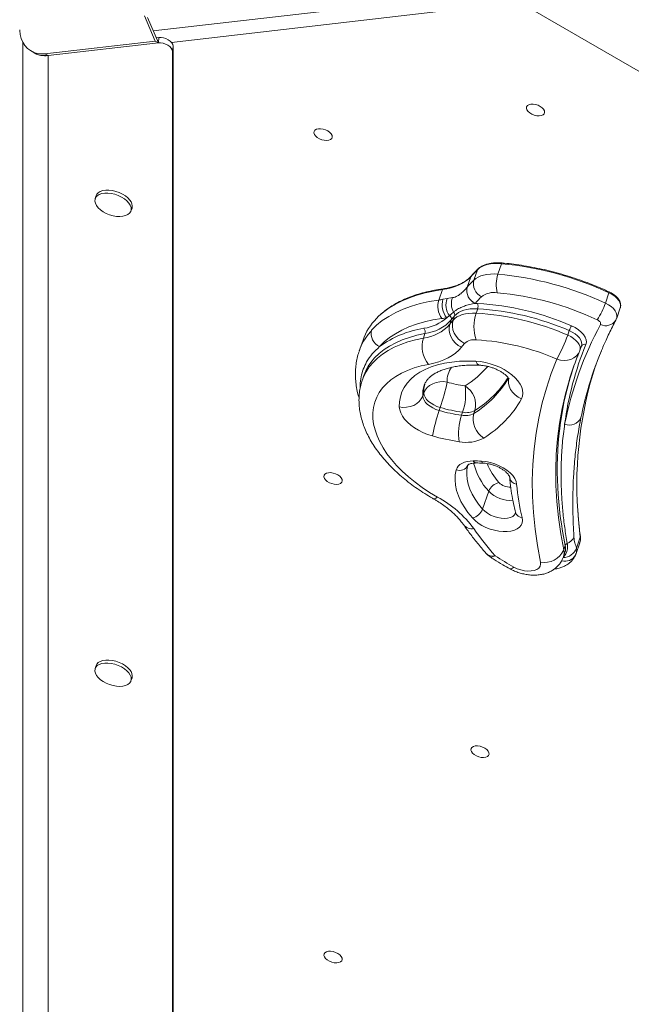
# Model space of a CAD drawing. Units: millimetres. Extents: x 8899 to 18623, y -3486 to 4497.
# Drawn here: x 14585 to 14908, y -887 to -368 of the extents above; entities that cross this region are included whole.
import ezdxf

# ---------------------------------------------------------------- set-up
doc = ezdxf.new("R2010")
doc.units = ezdxf.units.MM

msp = doc.modelspace()

# ---------------------------------------------------------------- linework, layer by layer
at = {"color": 8, "linetype": 'Continuous', "lineweight": 15}
for p, q in [((14655.74, -374.32), (14857.19, -351.058)), ((14853.233, -358.62), (14665.304, -380.32)), ((14821.778, -603.065), (14821.719, -603.256))]:
    msp.add_line(p, q, dxfattribs=at)
at = {"color": 7, "linetype": 'Continuous', "lineweight": 15}
for p, q in [((15820.253, -920.007), (14855.788, -363.173)), ((14651.043, -366.302), (14656.817, -379.635)), ((14652.676, -367.245), (14658.45, -380.578)), ((14658.738, -377.745), (14657.295, -377.911)), ((14658.45, -380.578), (14658.738, -377.745)), ((14586.892, -380.177), (14586.892, -1002.452)), ((14656.817, -379.635), (14598.626, -386.354)), ((14600.259, -387.297), (14658.45, -380.578)), ((14656.817, -379.635), (14658.45, -380.578)), ((14666.176, -382.268), (14665.887, -385.101)), ((14666.176, -382.268), (14666.176, -1051.469)), ((14591.358, -384.943), (14592.991, -385.886)), ((14598.626, -386.354), (14600.259, -387.297)), ((14600.259, -387.297), (14600.259, -1020.794)), ((14665.887, -385.101), (14665.887, -1053.302)), ((14625.639, -461.126), (14625.095, -462.697)), ((14643.993, -469.244), (14644.537, -467.672)), ((14837.559, -502.508), (14839.465, -497.008)), ((14824.827, -505.71), (14826.732, -500.21)), ((14821.357, -509.355), (14823.262, -503.856)), ((14806.355, -516.143), (14808.26, -510.643)), ((14821.357, -509.355), (14821.38, -509.329)), ((14894.274, -517.831), (14896.18, -512.331)), ((14808.581, -515.772), (14810.74, -515.379)), ((14810.74, -515.379), (14813.688, -514.906)), ((14825.623, -517.9), (14825.589, -517.906)), ((14826.083, -523.101), (14826.899, -520.744)), ((14900.249, -525.686), (14902.154, -520.186)), ((14812.041, -524.366), (14810.589, -525.465)), ((14812.155, -528.959), (14812.972, -526.602)), ((14813.904, -526.822), (14814.72, -524.465)), ((14899.759, -526.811), (14900.22, -525.698)), ((14798.234, -536.2), (14799.051, -533.843)), ((14874.389, -534.632), (14875.206, -532.275)), ((14766.414, -537.268), (14764.44, -542.968)), ((14879.382, -546.386), (14880.619, -543.272)), ((14880.838, -542.698), (14880.771, -542.875)), ((14880.838, -542.698), (14881.655, -540.341)), ((14766.035, -558.383), (14766.067, -558.289)), ((14766.883, -555.932), (14766.067, -558.289)), ((14798.428, -565.184), (14797.883, -566.755)), ((14807.157, -572.831), (14806.613, -574.403)), ((14818.955, -575.354), (14818.41, -576.925)), ((14825.452, -574.413), (14824.908, -575.984)), ((14832.772, -616.955), (14829.506, -626.383)), ((14879.062, -646.912), (14881.047, -641.184)), ((14872.314, -647.913), (14873.13, -645.556)), ((14878.846, -649.706), (14880.757, -644.189)), ((14872.128, -651.543), (14872.945, -649.186)), ((14625.639, -708.816), (14625.095, -710.387)), ((14643.993, -716.933), (14644.537, -715.362))]:
    msp.add_line(p, q, dxfattribs=at)
at = {"color": 7, "linetype": 'Continuous', "lineweight": 15, "flags": 128}
for points in [[(14598.626, -386.354), (14596.556, -386.43), (14594.559, -386.173), (14592.675, -385.589), (14590.941, -384.689), (14589.39, -383.491), (14588.052, -382.017), (14586.954, -380.297), (14586.117, -378.363), (14585.557, -376.255), (14585.286, -374.012), (14585.275, -373.796)], [(14857.436, -413.087), (14858.734, -413.494), (14859.936, -414.084), (14860.952, -414.815), (14861.708, -415.632), (14862.146, -416.474), (14862.236, -417.279), (14861.969, -417.987), (14861.366, -418.546), (14860.472, -418.914), (14859.352, -419.064), (14858.091, -418.985), (14856.781, -418.682), (14855.519, -418.179), (14854.399, -417.512), (14853.505, -416.731), (14852.902, -415.893), (14852.636, -415.062), (14852.725, -414.298), (14853.164, -413.659), (14853.919, -413.191), (14854.936, -412.93), (14856.138, -412.894), (14857.436, -413.087)], [(14745.344, -426.03), (14746.642, -426.437), (14747.844, -427.028), (14748.86, -427.758), (14749.616, -428.575), (14750.054, -429.417), (14750.144, -430.222), (14749.877, -430.93), (14749.274, -431.489), (14748.38, -431.857), (14747.261, -432.007), (14745.999, -431.928), (14744.689, -431.625), (14743.427, -431.122), (14742.307, -430.455), (14741.413, -429.674), (14740.81, -428.837), (14740.544, -428.005), (14740.633, -427.242), (14741.072, -426.602), (14741.828, -426.134), (14742.844, -425.873), (14744.046, -425.837), (14745.344, -426.03)], [(14642.877, -465.008), (14641.816, -463.869), (14640.492, -462.806), (14638.953, -461.857), (14637.255, -461.057), (14635.458, -460.434), (14633.629, -460.012), (14631.833, -459.805), (14630.135, -459.821), (14628.596, -460.059), (14627.272, -460.51), (14626.21, -461.159), (14625.451, -461.982), (14625.019, -462.949), (14624.932, -464.026), (14625.193, -465.172), (14625.791, -466.347), (14626.706, -467.509), (14627.904, -468.615), (14629.341, -469.626), (14630.967, -470.505), (14632.723, -471.219), (14634.544, -471.744), (14636.365, -472.06), (14638.12, -472.156), (14639.746, -472.029), (14641.184, -471.682), (14642.382, -471.13), (14643.297, -470.39), (14643.895, -469.491), (14644.155, -468.465), (14644.068, -467.348), (14643.637, -466.182), (14642.877, -465.008)], [(14643.421, -463.437), (14642.36, -462.298), (14641.036, -461.235), (14639.497, -460.286), (14637.799, -459.486), (14636.003, -458.863), (14634.173, -458.441), (14632.377, -458.233), (14630.679, -458.249), (14629.14, -458.487), (14627.816, -458.939), (14626.755, -459.588), (14625.995, -460.411), (14625.639, -461.126)], [(14839.465, -497.008), (14837.447, -496.908), (14835.508, -496.957), (14833.671, -497.153), (14831.958, -497.495), (14830.39, -497.978), (14828.986, -498.597), (14827.761, -499.344), (14826.732, -500.21)], [(14824.827, -505.71), (14825.856, -504.844), (14827.08, -504.097), (14828.485, -503.478), (14830.053, -502.995), (14831.766, -502.653), (14833.603, -502.457), (14835.542, -502.408), (14837.559, -502.508)], [(14823.262, -503.856), (14821.986, -505.113), (14820.52, -506.265), (14818.872, -507.305), (14817.051, -508.227), (14815.068, -509.026), (14812.934, -509.697), (14810.66, -510.237), (14808.26, -510.643)], [(14770.914, -532.113), (14773.58, -529.471), (14776.6, -527.025), (14779.96, -524.784), (14783.647, -522.759), (14787.643, -520.958), (14791.931, -519.39), (14796.493, -518.06), (14801.308, -516.977), (14806.355, -516.143)], [(14813.904, -526.822), (14814.835, -525.902), (14815.968, -525.097), (14817.288, -524.416), (14818.78, -523.867), (14820.426, -523.457), (14822.206, -523.191), (14824.1, -523.072), (14826.083, -523.101)], [(14826.899, -520.744), (14824.916, -520.715), (14823.023, -520.834), (14821.243, -521.1), (14819.597, -521.51), (14818.105, -522.059), (14816.784, -522.74), (14815.652, -523.545), (14814.72, -524.465)], [(14807.973, -525.9), (14803.299, -526.673), (14798.84, -527.677), (14794.615, -528.908), (14790.643, -530.36), (14786.942, -532.028), (14783.528, -533.903), (14780.416, -535.979), (14777.619, -538.245), (14775.15, -540.691)], [(14812.155, -528.959), (14811.796, -530.573), (14811.794, -532.286), (14812.149, -534.033), (14812.848, -535.747), (14813.864, -537.361), (14815.157, -538.814), (14816.678, -540.05), (14818.369, -541.022)], [(14813.904, -526.822), (14813.543, -528.437), (14813.536, -530.156), (14813.883, -531.913), (14814.572, -533.639), (14815.575, -535.269), (14816.854, -536.74), (14818.359, -537.995), (14820.034, -538.987)], [(14891.672, -529.027), (14891.769, -528.735), (14891.769, -528.416), (14891.671, -528.079), (14891.478, -527.736), (14891.198, -527.4), (14890.839, -527.081), (14890.414, -526.79), (14889.937, -526.538)], [(14876.35, -529.745), (14878.304, -530.705), (14880.069, -531.828), (14881.586, -533.076), (14882.801, -534.407), (14883.674, -535.774), (14884.175, -537.132), (14884.288, -538.434), (14884.008, -539.637)], [(14818.369, -541.022), (14816.938, -542.63), (14815.274, -544.117), (14813.384, -545.473), (14811.281, -546.692), (14808.975, -547.767), (14806.478, -548.692), (14803.804, -549.461), (14800.968, -550.072)], [(14800.968, -550.072), (14797.039, -550.916), (14793.331, -551.975), (14789.863, -553.246), (14786.652, -554.72), (14783.716, -556.39), (14781.07, -558.249), (14778.726, -560.285), (14776.699, -562.489), (14774.997, -564.849), (14773.631, -567.353), (14772.606, -569.987), (14771.929, -572.739), (14771.603, -575.593), (14771.629, -578.535), (14772.008, -581.55), (14772.738, -584.622), (14773.814, -587.734), (14775.231, -590.872), (14776.982, -594.018), (14779.057, -597.156), (14781.447, -600.27), (14784.138, -603.344), (14787.116, -606.361), (14790.366, -609.307), (14793.872, -612.165), (14797.614, -614.921), (14801.574, -617.561), (14805.73, -620.07)], [(14785.541, -572.508), (14785.634, -569.762), (14786.099, -567.115), (14786.934, -564.585), (14788.133, -562.189), (14789.687, -559.942), (14791.588, -557.859), (14793.822, -555.953), (14796.375, -554.237), (14799.23, -552.722), (14802.368, -551.418), (14805.769, -550.333), (14809.412, -549.475), (14813.271, -548.849), (14817.321, -548.46), (14821.537, -548.31), (14825.891, -548.399)], [(14825.891, -548.399), (14828.403, -548.627), (14830.972, -549.072), (14833.55, -549.727), (14836.092, -550.58), (14838.551, -551.616), (14840.884, -552.816), (14843.049, -554.158), (14845.007, -555.618), (14846.722, -557.171), (14848.164, -558.788), (14849.307, -560.44), (14850.13, -562.097), (14850.619, -563.73), (14850.764, -565.309), (14850.563, -566.806), (14850.02, -568.194)], [(14860.05, -654.311), (14858.424, -645.553), (14857.178, -636.859), (14856.314, -628.236), (14855.833, -619.691), (14855.734, -611.229), (14856.017, -602.857), (14856.684, -594.581), (14857.732, -586.407), (14859.162, -578.342), (14860.971, -570.391), (14863.16, -562.56), (14865.726, -554.855), (14868.667, -547.281)], [(14798.428, -565.184), (14799.144, -563.692), (14800.202, -562.338), (14801.561, -561.174), (14803.17, -560.245), (14804.966, -559.587), (14806.881, -559.225), (14808.841, -559.172), (14810.77, -559.432)], [(14807.157, -572.831), (14805.436, -572.242), (14803.801, -571.488), (14802.306, -570.595), (14801.002, -569.593), (14799.931, -568.515), (14799.129, -567.396), (14798.623, -566.273), (14798.428, -565.184)], [(14797.883, -566.755), (14797.168, -568.248), (14796.11, -569.602), (14794.75, -570.766), (14793.141, -571.695), (14791.345, -572.353), (14789.43, -572.715), (14787.47, -572.767), (14785.541, -572.508)], [(14797.883, -566.755), (14798.078, -567.844), (14798.585, -568.967), (14799.387, -570.086), (14800.458, -571.165), (14801.762, -572.167), (14803.256, -573.06), (14804.891, -573.813), (14806.613, -574.403)], [(14803, -587.802), (14800.484, -586.979), (14798.043, -585.976), (14795.72, -584.81), (14793.556, -583.503), (14791.589, -582.076), (14789.853, -580.556), (14788.38, -578.968), (14787.193, -577.341), (14786.316, -575.702), (14785.762, -574.082), (14785.541, -572.508)], [(14815.603, -605.647), (14816.011, -604.638), (14816.655, -603.724), (14817.523, -602.922), (14818.602, -602.245), (14819.873, -601.704), (14821.314, -601.309), (14822.901, -601.067), (14824.606, -600.981)], [(14828.924, -601.088), (14831.25, -601.333), (14833.624, -601.822), (14835.982, -602.542), (14838.26, -603.473), (14840.397, -604.59), (14842.334, -605.863), (14844.019, -607.257), (14845.406, -608.735), (14846.458, -610.256), (14847.147, -611.779), (14847.453, -613.264)], [(14750.617, -607.344), (14751.915, -607.751), (14753.117, -608.342), (14754.133, -609.073), (14754.889, -609.89), (14755.328, -610.732), (14755.417, -611.537), (14755.151, -612.245), (14754.548, -612.804), (14753.653, -613.172), (14752.534, -613.322), (14751.272, -613.242), (14749.962, -612.94), (14748.7, -612.436), (14747.581, -611.769), (14746.686, -610.988), (14746.084, -610.151), (14745.817, -609.32), (14745.907, -608.556), (14746.345, -607.917), (14747.101, -607.449), (14748.117, -607.187), (14749.319, -607.152), (14750.617, -607.344)], [(14824.131, -630.977), (14821.79, -628.11), (14819.774, -625.211), (14818.096, -622.299), (14816.769, -619.394), (14815.8, -616.516), (14815.196, -613.683), (14814.961, -610.915), (14815.097, -608.23), (14815.603, -605.647)], [(14821.719, -603.256), (14821.257, -605.615), (14821.133, -608.066), (14821.347, -610.594), (14821.898, -613.18), (14822.783, -615.808), (14823.996, -618.46), (14825.527, -621.119), (14827.368, -623.765), (14829.506, -626.383)], [(14850.415, -630.869), (14850.605, -632.292), (14850.427, -633.631), (14849.884, -634.851), (14848.991, -635.921), (14847.771, -636.814), (14846.254, -637.506), (14844.48, -637.981), (14842.494, -638.226), (14840.346, -638.235), (14838.091, -638.007), (14835.787, -637.549), (14833.494, -636.872), (14831.268, -635.994), (14829.168, -634.936), (14827.247, -633.726), (14825.554, -632.395), (14824.131, -630.977)], [(14880.757, -644.189), (14881.069, -642.771), (14881.047, -641.184)], [(14846.033, -656.931), (14847.801, -657.768), (14849.676, -658.413), (14851.583, -658.839), (14853.448, -659.03), (14855.198, -658.978), (14856.763, -658.685), (14858.082, -658.164), (14859.104, -657.433), (14859.788, -656.523), (14860.108, -655.469), (14860.05, -654.311)], [(14642.877, -712.698), (14641.816, -711.559), (14640.492, -710.496), (14638.953, -709.547), (14637.255, -708.747), (14635.458, -708.124), (14633.629, -707.702), (14631.833, -707.494), (14630.135, -707.51), (14628.596, -707.748), (14627.272, -708.2), (14626.21, -708.849), (14625.451, -709.672), (14625.019, -710.639), (14624.932, -711.715), (14625.193, -712.862), (14625.791, -714.037), (14626.706, -715.199), (14627.904, -716.305), (14629.341, -717.316), (14630.967, -718.194), (14632.723, -718.909), (14634.544, -719.434), (14636.365, -719.75), (14638.12, -719.846), (14639.746, -719.719), (14641.184, -719.372), (14642.382, -718.819), (14643.297, -718.08), (14643.895, -717.181), (14644.155, -716.155), (14644.068, -715.038), (14643.637, -713.872), (14642.877, -712.698)], [(14643.421, -711.127), (14642.36, -709.987), (14641.036, -708.924), (14639.497, -707.975), (14637.799, -707.175), (14636.003, -706.553), (14634.173, -706.13), (14632.377, -705.923), (14630.679, -705.939), (14629.14, -706.177), (14627.816, -706.628), (14626.755, -707.278), (14625.995, -708.1), (14625.639, -708.816)], [(14828.131, -751.383), (14829.429, -751.79), (14830.631, -752.381), (14831.647, -753.112), (14832.403, -753.929), (14832.841, -754.771), (14832.931, -755.576), (14832.664, -756.284), (14832.061, -756.843), (14831.167, -757.211), (14830.048, -757.361), (14828.786, -757.281), (14827.476, -756.979), (14826.214, -756.475), (14825.094, -755.808), (14824.2, -755.027), (14823.597, -754.19), (14823.331, -753.359), (14823.42, -752.595), (14823.859, -751.955), (14824.615, -751.488), (14825.631, -751.226), (14826.833, -751.191), (14828.131, -751.383)], [(14750.617, -859.62), (14751.915, -860.027), (14753.117, -860.618), (14754.133, -861.349), (14754.889, -862.165), (14755.328, -863.008), (14755.417, -863.812), (14755.151, -864.521), (14754.548, -865.079), (14753.653, -865.447), (14752.534, -865.597), (14751.272, -865.518), (14749.962, -865.216), (14748.7, -864.712), (14747.581, -864.045), (14746.686, -863.264), (14746.084, -862.427), (14745.817, -861.595), (14745.907, -860.832), (14746.345, -860.192), (14747.101, -859.725), (14748.117, -859.463), (14749.319, -859.428), (14750.617, -859.62)]]:
    msp.add_lwpolyline(points, dxfattribs=at)
at = {"color": 8, "linetype": 'Continuous', "lineweight": 15, "flags": 128}
for points in [[(14839.777, -496.626), (14839.724, -496.633), (14839.654, -496.675), (14839.586, -496.754), (14839.522, -496.867), (14839.465, -497.008)], [(14826.891, -499.955), (14826.802, -500.066), (14826.732, -500.21)], [(14823.397, -503.625), (14823.332, -503.711), (14823.262, -503.856)], [(14808.26, -510.643), (14803.598, -511.403), (14799.131, -512.376), (14794.877, -513.558), (14790.852, -514.945), (14787.071, -516.531), (14783.547, -518.312), (14780.294, -520.279), (14777.324, -522.425), (14774.648, -524.744), (14773.545, -525.838)], [(14902.154, -520.186), (14902.287, -519.656), (14902.286, -518.59), (14901.959, -517.468), (14901.317, -516.326), (14900.382, -515.205), (14899.186, -514.142), (14897.769, -513.173), (14896.18, -512.331)], [(14894.274, -517.831), (14895.864, -518.673), (14897.281, -519.642), (14898.477, -520.705), (14899.412, -521.826), (14900.054, -522.968), (14900.381, -524.09), (14900.382, -525.155), (14900.246, -525.695)], [(14799.051, -533.843), (14794.857, -534.734), (14790.881, -535.84), (14787.141, -537.157), (14783.654, -538.678), (14780.435, -540.396), (14777.5, -542.305), (14774.861, -544.394), (14772.53, -546.655), (14770.519, -549.077), (14769.169, -551.086)], [(14881.655, -540.341), (14881.821, -539.516), (14881.727, -538.431), (14881.309, -537.299), (14880.581, -536.16), (14879.569, -535.051), (14878.305, -534.011), (14876.834, -533.075), (14875.206, -532.275)], [(14766.067, -558.289), (14766.671, -556.718), (14768.019, -554.007), (14769.702, -551.434), (14771.714, -549.012), (14774.044, -546.751), (14776.683, -544.662), (14779.619, -542.753), (14782.837, -541.035), (14786.324, -539.514), (14790.064, -538.197), (14794.04, -537.091), (14798.234, -536.2)], [(14874.389, -534.632), (14876.018, -535.432), (14877.489, -536.368), (14878.752, -537.408), (14879.765, -538.517), (14880.492, -539.656), (14880.91, -540.788), (14881.004, -541.873), (14880.838, -542.698)], [(14880.619, -543.272), (14880.059, -544.342), (14879.015, -545.619), (14877.677, -546.659), (14876.098, -547.42), (14874.338, -547.874), (14872.465, -548.004), (14870.55, -547.803), (14868.667, -547.281)], [(14798.428, -565.184), (14798.521, -562.752), (14798.938, -560.521)], [(14850.02, -568.194), (14848.268, -567.316), (14846.688, -566.17), (14845.34, -564.8), (14844.277, -563.258), (14843.539, -561.604), (14843.154, -559.901), (14843.139, -558.215), (14843.248, -557.5)], [(14875.111, -558.711), (14873.218, -565.554), (14871.442, -573.358), (14870.039, -581.273), (14869.01, -589.294), (14868.356, -597.416), (14868.078, -605.632), (14868.175, -613.937), (14868.647, -622.323), (14869.495, -630.785), (14870.718, -639.317), (14872.314, -647.913)], [(14805.73, -620.07), (14804.85, -620.681), (14804.108, -620.967), (14803.533, -620.916), (14803.471, -620.884)], [(14829.506, -626.383), (14830.681, -627.524), (14832.115, -628.573), (14833.752, -629.489), (14835.531, -630.238), (14837.386, -630.792), (14839.247, -631.129), (14841.042, -631.239), (14842.706, -631.115), (14844.175, -630.764), (14845.394, -630.197), (14846.317, -629.437), (14846.91, -628.512), (14846.978, -628.334)], [(14881.047, -641.184), (14880.075, -631.93), (14879.719, -627.144)], [(14881.08, -640.883), (14881.082, -641.027), (14881.047, -641.184)], [(14836.075, -650.929), (14835.028, -651.437), (14834.126, -651.624), (14833.403, -651.482), (14833.262, -651.401)], [(14846.033, -656.931), (14845.212, -657.575), (14844.528, -657.893), (14844.005, -657.872), (14843.961, -657.85)]]:
    msp.add_lwpolyline(points, dxfattribs=at)
at = {"color": 7, "linetype": 'Continuous', "lineweight": 15}
for centre, radius, start, end in [((14598.741, -375.697), 11.699, 240.56154, 277.45653), ((14640.164, -466.56), 4.513, 345.7267, 43.79049), ((14823.82, -667.536), 171.244, 65.00402, 84.75814), ((14891.549, -565.396), 91.926, 134.83733, 137.97476), ((14853.316, -507.912), 16.658, 161.07152, 195.28377), ((14821.915, -673.036), 171.244, 65.00402, 84.75814), ((14889.642, -570.894), 91.924, 134.83754, 137.9532), ((14832.22, -507.505), 7.607, 166.35583, 244.72508), ((14828.612, -511.087), 7.459, 166.57976, 246.09274), ((14828.634, -511.074), 7.461, 166.4754, 246.19557), ((14835.48, -522.766), 10.612, 80.40768, 127.82602), ((14822.734, -670.648), 159.009, 64.99905, 84.7631), ((14816.861, -519.414), 11.004, 162.70736, 216.1219), ((14801.108, -477.772), 38.728, 277.78686, 281.12659), ((14818.51, -518.77), 10.371, 163.19718, 220.20566), ((14819.562, -518.69), 9.422, 159.4314, 217.04522), ((14821.517, -518.226), 8.504, 157.01927, 210.51021), ((14891.939, -577.71), 89.303, 134.83728, 137.95325), ((14825.346, -548.031), 30.132, 87.06132, 89.47412), ((14818.031, -664.558), 146.887, 66.60705, 86.54196), ((14822.801, -519.353), 4.328, 341.25863, 19.07617), ((14859.193, -505.789), 37.091, 325.98454, 341.05407), ((14812.851, -523.946), 1.939, 344.47058, 46.32295), ((14846.575, -530.053), 21.64, 161.25873, 199.07632), ((14817.429, -666.303), 143.463, 66.60703, 86.54198), ((14818.339, -663.554), 143.066, 66.57909, 86.56992), ((14795.711, -547.606), 31.068, 135.51909, 160.56301), ((14795.487, -513.913), 22.455, 277.02816, 317.9296), ((14795.362, -508.457), 22.828, 277.91218, 311.83925), ((14796.303, -511.556), 22.455, 277.02829, 317.92937), ((14801.808, -480.821), 45.499, 277.78665, 281.12677), ((14811.015, -526.105), 2.019, 345.7563, 59.45437), ((14869.959, -574.456), 73.561, 139.643, 141.7938), ((14870.746, -572.075), 73.523, 139.64294, 141.79482), ((15063.305, -620.336), 194.41, 151.98684, 168.50737), ((14778.178, -533.861), 7.471, 166.46823, 246.09379), ((14806.495, -583.613), 53.149, 98.6479, 126.14006), ((14796.176, -532.968), 3.005, 343.07462, 39.22136), ((14889.246, -537.102), 14.847, 150.29527, 161.02661), ((14812.606, -540.573), 15.023, 163.07475, 219.22056), ((14873.343, -584.289), 69.958, 139.64188, 141.79543), ((14825.06, -544.54), 7.49, 81.83663, 132.14416), ((14818.524, -663.154), 126.257, 66.59977, 86.54924), ((14804.2, -510.501), 74.221, 330.29433, 341.02753), ((15035.001, -602.472), 163.545, 157.40558, 172.66842), ((14871.389, -539.425), 10, 337.37433, 340.89339), ((15069.128, -616.201), 191.56, 157.50535, 164.03811), ((15031.016, -605.504), 162.776, 158.6034, 163.29339), ((14790.747, -564.223), 25.263, 148.66691, 160.84295), ((15034.037, -603.784), 165.068, 161.36779, 173.10166), ((15081.177, -613.097), 201.947, 162.0187, 183.98844), ((14716.101, -541.093), 96.429, 340.78371, 349.03689), ((14830.001, -492.649), 69.496, 253.93539, 261.92618), ((14791.449, -565.802), 29.117, 340.84845, 8.58143), ((14814.019, -571.486), 11.802, 345.63707, 58.18751), ((14800.156, -540.28), 57.146, 301.62302, 330.75951), ((14897.669, -606.141), 96.429, 160.7837, 169.03692), ((14830.57, -491.21), 86.573, 253.93527, 261.92619), ((14831.114, -489.638), 86.574, 253.93533, 261.92619), ((14820.331, -567.287), 9.828, 258.72854, 297.75264), ((14820.876, -565.716), 9.828, 258.72854, 297.75264), ((14836.34, -578.912), 11.802, 165.63678, 238.18783), ((14845.916, -586.478), 29.117, 160.84843, 188.5817), ((14875.22, -575.248), 6.802, 249.09042, 335.06399), ((14831.683, -488.196), 103.654, 253.93538, 261.92616), ((14820.967, -571.546), 19.655, 258.72863, 297.75266), ((14824.877, -677.276), 76.295, 86.95933, 90.20384), ((14817.412, -601.256), 4.749, 247.60786, 335.08917), ((14839.749, -619.677), 7.489, 102.35935, 158.68642), ((14949.111, -605.21), 101.977, 184.5296, 194.5727), ((14777.43, -672.091), 59.221, 36.75776, 61.4528), ((14822.529, -623.661), 7.489, 282.35903, 338.6869), ((14962.654, -540.115), 168.232, 215.01764, 221.20078), ((14871.979, -638.72), 6.169, 290.37626, 337.07708), ((14862.103, -643.294), 11.207, 259.4451, 335.66272), ((14872.093, -644.507), 7.373, 268.72583, 340.9637), ((14874.92, -646.252), 1.92, 114.38155, 158.73621), ((14838.797, -643.073), 10, 221.10116, 236.39912), ((14910.409, -538.853), 134.487, 236.44584, 241.40082), ((14640.164, -714.249), 4.513, 345.72665, 43.79056)]:
    msp.add_arc(centre, radius, start, end, dxfattribs=at)
at = {"color": 8, "linetype": 'Continuous', "lineweight": 15}
for centre, radius, start, end in [((14808.74, -510.737), 0.49, 103.54683, 168.95219), ((14895.579, -512.003), 0.684, 331.35518, 10.20935), ((14894.49, -523.452), 6.246, 243.17889, 327.69524), ((14883.234, -541.302), 1.836, 65.0667, 150.58714), ((14828.699, -547.691), 2.896, 194.15753, 258.70831), ((14823.182, -558.914), 12.423, 143.78082, 182.38741), ((14791.457, -515.864), 53.919, 302.26477, 319.1174), ((14796.796, -530.381), 53.572, 301.65154, 329.88736), ((14797.075, -528.482), 53.99, 301.70859, 328.18491), ((14813.674, -566.129), 15.803, 161.0799, 182.27174), ((15070.559, -616.602), 193.046, 164.04028, 168.50016), ((15058.347, -605.764), 189.443, 173.3904, 192.12509), ((14826.181, -600.376), 1.687, 200.99484, 263.40176), ((14830.309, -600.759), 1.423, 193.36663, 258.2576), ((14856.421, -594.643), 32.513, 193.25641, 223.33226), ((14862.377, -590.265), 32.793, 201.68624, 222.36144), ((14843.846, -606.878), 7.91, 223.8903, 274.07656), ((14847.897, -609.184), 4.103, 187.48559, 263.78754), ((14844.247, -605.773), 16.022, 224.25799, 274.6543), ((14850.641, -626.974), 3.901, 198.05414, 266.67253), ((14823.942, -630.946), 5.781, 218.32164, 279.29669), ((14865.773, -649.398), 6.708, 341.37442, 12.79472), ((14866.59, -647.041), 6.707, 341.34949, 12.7961), ((14834.813, -645.991), 5.097, 225.83594, 284.33228), ((14873.05, -647.665), 6.188, 252.832, 330.89859)]:
    msp.add_arc(centre, radius, start, end, dxfattribs=at)
at = {"color": 7, "linetype": 'Continuous', "lineweight": 15}
for centre in [(14661.29, -380.986), (14661.001, -383.819)]:
    msp.add_ellipse(centre, major_axis=(4.768, -1.909), ratio=0.5584295, start_param=0.2199891, end_param=2.3402527, dxfattribs=at)
for points, knots in [([(14592.575, -385.582), (14593.092, -385.898), (14594.27, -386.617), (14596.82, -387.392), (14598.952, -387.333), (14600.259, -387.297)], [0, 0, 0, 0, 0.2316531, 0.5287, 1, 1, 1, 1]), ([(14839.777, -496.626), (14839.363, -496.596), (14838.165, -496.51), (14836.243, -496.521), (14834.076, -496.727), (14832.06, -497.14), (14830.225, -497.754), (14828.608, -498.567), (14827.536, -499.338), (14827.017, -499.835), (14826.891, -499.955)], [0, 0, 0, 0, 0.0766804, 0.2223014, 0.3682852, 0.5146312, 0.6612773, 0.8078512, 0.9535956, 1, 1, 1, 1]), ([(14896.252, -511.882), (14895.371, -511.479), (14892.814, -510.31), (14888.503, -508.49), (14883.305, -506.477), (14878.037, -504.628), (14872.718, -502.948), (14867.365, -501.443), (14861.994, -500.116), (14856.623, -498.972), (14851.268, -498.015), (14846.041, -497.262), (14842.219, -496.839), (14840.173, -496.66), (14839.777, -496.626)], [0, 0, 0, 0, 0.04919964, 0.14263404, 0.23607386, 0.32951189, 0.42295055, 0.51639078, 0.60983431, 0.7032832, 0.79673958, 0.8902055, 0.97877138, 1, 1, 1, 1]), ([(14826.891, -499.955), (14826.237, -500.615), (14825.042, -501.822), (14823.91, -503.063), (14823.397, -503.625)], [0, 0, 0, 0, 0.5468796, 1, 1, 1, 1]), ([(14823.397, -503.625), (14823.158, -503.879), (14822.455, -504.625), (14821.079, -505.766), (14819.189, -506.987), (14817.053, -508.045), (14814.692, -508.937), (14812.165, -509.64), (14810.105, -510.048), (14808.913, -510.219), (14808.627, -510.26)], [0, 0, 0, 0, 0.0767299, 0.2260584, 0.3745824, 0.5223517, 0.669675, 0.8167908, 0.9560297, 1, 1, 1, 1]), ([(14808.627, -510.26), (14807.841, -510.374), (14805.56, -510.705), (14801.909, -511.4), (14797.746, -512.407), (14793.776, -513.605), (14790.013, -514.987), (14786.469, -516.55), (14783.158, -518.289), (14780.087, -520.196), (14777.285, -522.274), (14775.158, -524.08), (14774.07, -525.245), (14773.728, -525.611)], [0, 0, 0, 0, 0.0527557, 0.1529879, 0.2532478, 0.353517, 0.4537853, 0.5540352, 0.6542425, 0.7543828, 0.8544208, 0.9543199, 1, 1, 1, 1]), ([(14813.688, -514.906), (14814.121, -514.817), (14814.991, -514.638), (14816.427, -514), (14818.09, -512.79), (14819.878, -511.01), (14820.862, -509.909), (14821.357, -509.355)], [0, 0, 0, 0, 0.1550062, 0.3119572, 0.5165881, 0.7572506, 1, 1, 1, 1]), ([(14902.105, -520.287), (14902.13, -520.229), (14902.303, -519.837), (14902.405, -519.036), (14902.297, -517.911), (14901.886, -516.769), (14901.194, -515.63), (14900.226, -514.519), (14899.011, -513.481), (14897.671, -512.586), (14896.699, -512.104), (14896.252, -511.882)], [0, 0, 0, 0, 0.02060613, 0.13840695, 0.25599602, 0.37657268, 0.501861, 0.63054223, 0.76032564, 0.8898128, 1, 1, 1, 1]), ([(14825.589, -517.906), (14824.603, -518.091), (14822.623, -518.463), (14819.839, -519.313), (14817.352, -520.366), (14815.486, -521.464), (14814.553, -522.241), (14814.191, -522.543)], [0, 0, 0, 0, 0.2120857, 0.4255853, 0.6411257, 0.8606044, 1, 1, 1, 1]), ([(14814.191, -522.543), (14813.603, -523.044), (14812.894, -523.648), (14812.165, -524.262), (14812.041, -524.366)], [0, 0, 0, 0, 0.8298387, 1, 1, 1, 1]), ([(14892.061, -543.185), (14892.898, -541.197), (14894.731, -536.849), (14897.354, -531.411), (14899.154, -527.968), (14899.759, -526.811)], [0, 0, 0, 0, 0.3584684, 0.7844388, 1, 1, 1, 1]), ([(14764.495, -542.949), (14764.326, -543.405), (14763.768, -544.909), (14763.136, -547.575), (14762.596, -550.919), (14762.372, -554.35), (14762.44, -557.864), (14762.823, -561.45), (14763.433, -564.83), (14764.055, -567.008), (14764.331, -567.974)], [0, 0, 0, 0, 0.0594095, 0.1955223, 0.3309152, 0.467528, 0.605959, 0.7459683, 0.8874196, 1, 1, 1, 1]), ([(14798.737, -561.005), (14798.75, -560.956), (14798.899, -560.394), (14799.38, -559.507), (14800.219, -558.274), (14801.236, -557.174), (14802.494, -556.094), (14804.032, -555.042), (14805.873, -554.038), (14807.96, -553.131), (14810.288, -552.333), (14812.85, -551.658), (14815.633, -551.118), (14818.619, -550.725), (14821.794, -550.494), (14824.973, -550.419), (14827.135, -550.496), (14828.139, -550.531)], [0, 0, 0, 0, 0.0093131, 0.1051683, 0.1822858, 0.2535884, 0.3213941, 0.3933343, 0.462973, 0.5314069, 0.5993407, 0.6671777, 0.7350857, 0.8032168, 0.8716493, 0.9404097, 1, 1, 1, 1]), ([(14828.139, -550.531), (14828.405, -550.547), (14829.183, -550.594), (14830.584, -550.778), (14832.331, -551.139), (14834.123, -551.649), (14835.895, -552.295), (14837.587, -553.057), (14839.139, -553.902), (14840.499, -554.788), (14841.627, -555.669), (14842.496, -556.486), (14843.1, -557.186), (14843.444, -557.687), (14843.564, -557.948), (14843.555, -557.922), (14843.552, -557.914)], [0, 0, 0, 0, 0.040177, 0.1177896, 0.1966838, 0.2767412, 0.3573985, 0.4380414, 0.5179634, 0.5966497, 0.6736817, 0.7488212, 0.8221682, 0.8943508, 0.9667659, 1, 1, 1, 1]), ([(14766.043, -558.414), (14765.76, -559.29), (14765.153, -561.171), (14764.591, -564.163), (14764.279, -567.345), (14764.28, -570.584), (14764.583, -573.87), (14765.193, -577.196), (14766.111, -580.555), (14767.339, -583.936), (14768.875, -587.325), (14770.717, -590.707), (14772.857, -594.065), (14775.285, -597.382), (14777.985, -600.641), (14780.944, -603.827), (14784.144, -606.926), (14787.569, -609.927), (14791.202, -612.82), (14795.028, -615.595), (14798.96, -618.198), (14801.816, -619.931), (14803.313, -620.793), (14803.471, -620.885)], [0, 0, 0, 0, 0.04051719, 0.0869874, 0.13356902, 0.18048437, 0.22792928, 0.27605674, 0.32496128, 0.37467215, 0.42514603, 0.47627925, 0.52792772, 0.57993658, 0.63215872, 0.68447408, 0.73677498, 0.78900907, 0.84114875, 0.89318348, 0.94511317, 0.99419906, 1, 1, 1, 1]), ([(14881.388, -578.115), (14880.771, -581.384), (14879.56, -587.806), (14878.326, -597.632), (14877.335, -609.518), (14877.032, -621.108), (14877.229, -632.358), (14877.517, -638.201), (14877.661, -641.123)], [0, 0, 0, 0, 0.1659766, 0.3261072, 0.4863662, 0.7428527, 0.8714282, 1, 1, 1, 1]), ([(14874.127, -644.503), (14873.677, -641.708), (14872.778, -636.116), (14871.831, -627.852), (14871.188, -619.664), (14870.851, -610.882), (14870.932, -601.539), (14871.51, -591.532), (14872.36, -584.953), (14872.792, -581.602)], [0, 0, 0, 0, 0.12786097, 0.25572242, 0.38391704, 0.51211061, 0.67260169, 0.8332542, 1, 1, 1, 1]), ([(14821.764, -603.101), (14821.76, -603.106), (14821.749, -603.125), (14821.856, -603), (14822.222, -602.76), (14822.883, -602.473), (14823.839, -602.226), (14824.9, -602.079), (14825.671, -602.06), (14825.987, -602.052)], [0, 0, 0, 0, 0.06603452, 0.23445679, 0.39178199, 0.55693701, 0.72031217, 0.88543957, 1, 1, 1, 1]), ([(14825.987, -602.052), (14826.606, -602.054), (14827.934, -602.058), (14829.296, -602.12), (14830.022, -602.153)], [0, 0, 0, 0, 0.4666561, 1, 1, 1, 1]), ([(14830.022, -602.153), (14830.295, -602.171), (14831.095, -602.225), (14832.509, -602.437), (14834.237, -602.843), (14835.969, -603.407), (14837.64, -604.109), (14839.19, -604.923), (14840.567, -605.811), (14841.724, -606.729), (14842.63, -607.623), (14843.27, -608.436), (14843.651, -609.1), (14843.81, -609.555), (14843.822, -609.665), (14843.828, -609.717)], [0, 0, 0, 0, 0.0422211, 0.1240211, 0.206721, 0.2900951, 0.3736675, 0.4568424, 0.5391171, 0.6200614, 0.6993469, 0.7768921, 0.8531561, 0.9295754, 1, 1, 1, 1]), ([(14843.828, -609.717), (14843.911, -610.691), (14844.15, -613.481), (14844.784, -618.125), (14845.74, -623.31), (14846.564, -626.676), (14846.933, -628.185)], [0, 0, 0, 0, 0.16011554, 0.45843325, 0.75716778, 1, 1, 1, 1]), ([(14803.471, -620.885), (14803.976, -621.18), (14805.451, -622.042), (14807.771, -623.54), (14810.345, -625.388), (14812.698, -627.282), (14814.818, -629.197), (14816.683, -631.109), (14818.218, -632.893), (14819.029, -634.011), (14819.397, -634.518)], [0, 0, 0, 0, 0.071903, 0.2100538, 0.3475752, 0.4842933, 0.6201122, 0.7549662, 0.8888568, 1, 1, 1, 1]), ([(14881.08, -640.883), (14880.909, -639.434), (14880.412, -635.229), (14879.959, -630.558), (14879.801, -627.363), (14879.778, -626.886)], [0, 0, 0, 0, 0.3088931, 0.8966917, 1, 1, 1, 1]), ([(14846.933, -628.185), (14846.944, -628.236), (14846.972, -628.368), (14846.968, -628.373), (14846.965, -628.376)], [0, 0, 0, 0, 0.3786603, 1, 1, 1, 1]), ([(14819.397, -634.518), (14820.042, -635.43), (14821.905, -638.065), (14825.197, -642.391), (14828.554, -646.515), (14830.634, -648.921), (14831.261, -649.646)], [0, 0, 0, 0, 0.1788765, 0.5165699, 0.8542788, 1, 1, 1, 1]), ([(14877.661, -641.123), (14877.713, -641.721), (14877.819, -642.932), (14878.189, -644.25), (14878.638, -645.443), (14878.921, -646.423), (14879.062, -646.912)], [0, 0, 0, 0, 0.2313295, 0.4690395, 0.7344983, 1, 1, 1, 1]), ([(14880.668, -644.33), (14880.781, -644.031), (14881.066, -643.272), (14881.18, -642.101), (14881.109, -641.238), (14881.08, -640.883)], [0, 0, 0, 0, 0.2767687, 0.7024961, 1, 1, 1, 1]), ([(14871.929, -651.878), (14872.343, -651.401), (14873.176, -650.44), (14874.124, -648.463), (14874.41, -646.442), (14874.184, -644.895), (14874.127, -644.503)], [0, 0, 0, 0, 0.2365866, 0.4762531, 0.8673882, 1, 1, 1, 1]), ([(14833.263, -651.402), (14834.036, -651.908), (14836.265, -653.369), (14839.817, -655.539), (14842.669, -657.13), (14843.961, -657.851)], [0, 0, 0, 0, 0.2250674, 0.6488651, 1, 1, 1, 1]), ([(14843.961, -657.851), (14844.389, -658.075), (14845.555, -658.687), (14847.56, -659.526), (14849.973, -660.301), (14852.453, -660.852), (14854.979, -661.165), (14857.535, -661.216), (14859.981, -660.984), (14862.252, -660.485), (14864.291, -659.765), (14866.149, -658.823), (14867.813, -657.673), (14869.273, -656.333), (14870.543, -654.762), (14871.521, -653.155), (14871.93, -652.005), (14872.1, -651.527)], [0, 0, 0, 0, 0.0429118, 0.1168829, 0.190846, 0.2653839, 0.34098, 0.4182395, 0.4974947, 0.5678637, 0.6356696, 0.7009001, 0.7640463, 0.8256913, 0.8863495, 0.952757, 1, 1, 1, 1]), ([(14867.261, -657.999), (14867.332, -657.993), (14868.227, -657.925), (14869.765, -657.554), (14871.818, -656.879), (14873.603, -655.989), (14875.178, -654.909), (14876.525, -653.647), (14877.648, -652.243), (14878.189, -651.194), (14878.454, -650.679)], [0, 0, 0, 0, 0.0147066, 0.1831572, 0.3325721, 0.4759254, 0.6132915, 0.7458753, 0.8751923, 1, 1, 1, 1]), ([(14878.437, -650.666), (14878.504, -650.541), (14878.665, -650.241), (14878.755, -649.911), (14878.808, -649.718)], [0, 0, 0, 0, 0.4152583, 1, 1, 1, 1])]:
    msp.add_open_spline(points, degree=3, knots=knots, dxfattribs=at)
at = {"color": 8, "linetype": 'Continuous', "lineweight": 15}
for points, knots in [([(14764.544, -543.002), (14764.67, -542.535), (14765.288, -540.256), (14767.342, -536.545), (14769.723, -533.59), (14770.914, -532.113)], [0, 0, 0, 0, 0.1140745, 0.5570401, 1, 1, 1, 1]), ([(14775.15, -540.691), (14773.814, -541.931), (14771.127, -544.427), (14768.367, -548.487), (14766.445, -552.575), (14765.327, -556.669), (14764.828, -559.992), (14764.937, -562.005), (14764.964, -562.499)], [0, 0, 0, 0, 0.20855944, 0.41960387, 0.59185, 0.76409474, 0.9421633, 1, 1, 1, 1]), ([(14879.062, -646.912), (14879.133, -647.461), (14879.253, -648.396), (14878.921, -649.326), (14878.784, -649.709)], [0, 0, 0, 0, 0.5873319, 1, 1, 1, 1])]:
    msp.add_open_spline(points, degree=3, knots=knots, dxfattribs=at)

doc.saveas('drawing.dxf')
